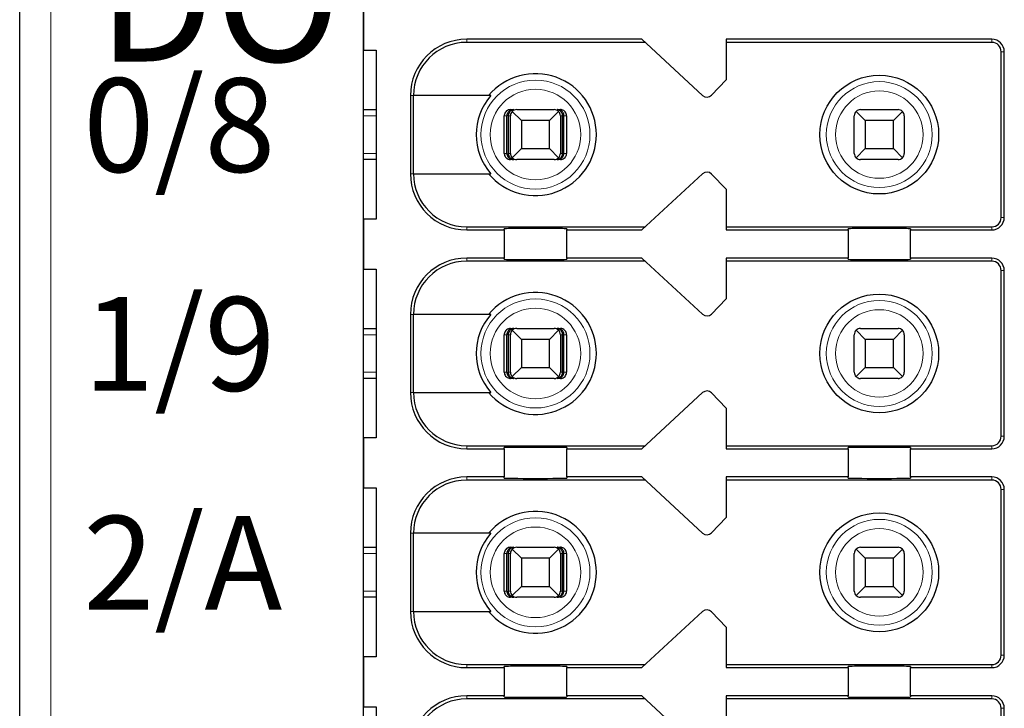
# Model space of a CAD drawing. Units: millimetres. Extents: x 1182 to 2668, y 2864 to 4038.
# Drawn here: x 1921 to 1937, y 3810 to 3821 of the extents above; entities that cross this region are included whole.
import ezdxf

# ---------------------------------------------------------------- set-up
doc = ezdxf.new("R2010")
doc.units = ezdxf.units.MM
doc.layers.add('DIM', color=3, linetype='Continuous', lineweight=13)
doc.layers.add('DWG', color=7, linetype='Continuous', lineweight=30)
doc.styles.get("Standard").update_dxf_attribs({"font": 'arial.ttf'})

msp = doc.modelspace()

# ---------------------------------------------------------------- linework, layer by layer
at = {"layer": 'DWG', "linetype": 'Continuous'}
for p, q in [((1920.88161, 3771.92347), (1920.88161, 3873.42648)), ((1926.38161, 3785.57498), (1926.38161, 3857.77498)), ((1926.38161, 3821.67498), (1926.38161, 3820.87498)), ((1930.83161, 3821.04998), (1928.03161, 3821.04998)), ((1930.88582, 3820.99998), (1928.03161, 3820.99998)), ((1931.8058, 3820.15147), (1930.83161, 3821.04998)), ((1932.18161, 3821.04998), (1932.18161, 3820.39998)), ((1936.43161, 3821.04998), (1932.18161, 3821.04998)), ((1936.43161, 3820.99998), (1932.18161, 3820.99998)), ((1926.38161, 3820.87498), (1926.58161, 3820.87498)), ((1926.58161, 3820.87498), (1926.58161, 3818.17498)), ((1936.58161, 3818.19998), (1936.58161, 3820.84998)), ((1936.63161, 3818.19998), (1936.63161, 3820.84998)), ((1932.18161, 3820.39998), (1931.94553, 3820.15551)), ((1927.13161, 3820.14998), (1927.13161, 3818.89998)), ((1927.18058, 3818.89998), (1927.18058, 3820.14998)), ((1928.41853, 3820.14998), (1927.18058, 3820.14998)), ((1926.38166, 3819.92498), (1926.58162, 3819.92498)), ((1928.73302, 3819.92498), (1928.78573, 3819.92498)), ((1928.90661, 3819.74998), (1928.7609, 3819.89569)), ((1928.83161, 3819.92498), (1929.43161, 3819.92498)), ((1929.50232, 3819.89569), (1929.35661, 3819.74998)), ((1929.47749, 3819.92498), (1929.53021, 3819.92498)), ((1934.40661, 3819.74998), (1934.2609, 3819.89569)), ((1934.33161, 3819.92498), (1934.93161, 3819.92498)), ((1935.00232, 3819.89569), (1934.85661, 3819.74998)), ((1928.63298, 3819.22498), (1928.63298, 3819.82498)), ((1928.67499, 3819.22498), (1928.67499, 3819.82498)), ((1928.70103, 3819.22498), (1928.70103, 3819.82498)), ((1928.73161, 3819.22498), (1928.73161, 3819.82498)), ((1928.90661, 3819.74998), (1928.90661, 3819.29998)), ((1929.35661, 3819.74998), (1928.90661, 3819.74998)), ((1929.35661, 3819.29998), (1929.35661, 3819.74998)), ((1929.53161, 3819.82498), (1929.53161, 3819.22498)), ((1929.56219, 3819.22498), (1929.56219, 3819.82498)), ((1929.58824, 3819.22498), (1929.58824, 3819.82498)), ((1929.63025, 3819.82498), (1929.63025, 3819.22498)), ((1934.23161, 3819.22498), (1934.23161, 3819.82498)), ((1934.85661, 3819.74998), (1934.40661, 3819.74998)), ((1934.40661, 3819.74998), (1934.40661, 3819.29998)), ((1934.85661, 3819.29998), (1934.85661, 3819.74998)), ((1935.03161, 3819.82498), (1935.03161, 3819.22498)), ((1928.7609, 3819.15427), (1928.90661, 3819.29998)), ((1928.90661, 3819.29998), (1929.35661, 3819.29998)), ((1929.35661, 3819.29998), (1929.50232, 3819.15427)), ((1934.2609, 3819.15427), (1934.40661, 3819.29998)), ((1934.40661, 3819.29998), (1934.85661, 3819.29998)), ((1934.85661, 3819.29998), (1935.00232, 3819.15427)), ((1926.58162, 3819.12498), (1926.38166, 3819.12498)), ((1928.78573, 3819.12498), (1928.73302, 3819.12498)), ((1929.43161, 3819.12498), (1928.83161, 3819.12498)), ((1929.53021, 3819.12498), (1929.47749, 3819.12498)), ((1934.93161, 3819.12498), (1934.33161, 3819.12498)), ((1927.18058, 3818.89998), (1928.41853, 3818.89998)), ((1930.83161, 3817.99998), (1931.8058, 3818.89848)), ((1931.94553, 3818.89444), (1932.18161, 3818.64998)), ((1932.18161, 3818.64998), (1932.18161, 3817.99998)), ((1926.38161, 3818.17498), (1926.38161, 3817.37498)), ((1926.58161, 3818.17498), (1926.38161, 3818.17498)), ((1928.03161, 3818.04998), (1930.88582, 3818.04998)), ((1928.03161, 3817.99998), (1928.63161, 3817.99998)), ((1928.63161, 3817.99998), (1928.63161, 3818.01915)), ((1928.63161, 3817.99998), (1928.63161, 3817.54998)), ((1929.63161, 3818.01915), (1929.63161, 3817.99998)), ((1929.63161, 3817.54998), (1929.63161, 3817.99998)), ((1929.63161, 3817.99998), (1930.83161, 3817.99998)), ((1932.18161, 3818.04998), (1936.43161, 3818.04998)), ((1932.18161, 3817.99998), (1934.13161, 3817.99998)), ((1934.13161, 3817.99998), (1934.13161, 3818.01915)), ((1934.13161, 3817.99998), (1934.13161, 3817.54998)), ((1935.13161, 3818.01915), (1935.13161, 3817.99998)), ((1935.13161, 3817.54998), (1935.13161, 3817.99998)), ((1935.13161, 3817.99998), (1936.43161, 3817.99998)), ((1928.63161, 3817.54998), (1928.03161, 3817.54998)), ((1930.88582, 3817.49998), (1928.03161, 3817.49998)), ((1928.63161, 3817.5308), (1928.63161, 3817.54998)), ((1929.63161, 3817.54998), (1929.63161, 3817.5308)), ((1930.83161, 3817.54998), (1929.63161, 3817.54998)), ((1931.8058, 3816.65147), (1930.83161, 3817.54998)), ((1932.18161, 3817.54998), (1932.18161, 3816.89998)), ((1934.13161, 3817.54998), (1932.18161, 3817.54998)), ((1936.43161, 3817.49998), (1932.18161, 3817.49998)), ((1934.13161, 3817.5308), (1934.13161, 3817.54998)), ((1935.13161, 3817.54998), (1935.13161, 3817.5308)), ((1936.43161, 3817.54998), (1935.13161, 3817.54998)), ((1926.38161, 3817.37498), (1926.58161, 3817.37498)), ((1926.58161, 3817.37498), (1926.58161, 3814.67498)), ((1936.58161, 3814.69998), (1936.58161, 3817.34998)), ((1936.63161, 3814.69998), (1936.63161, 3817.34998)), ((1932.18161, 3816.89998), (1931.94553, 3816.65551)), ((1927.13161, 3816.64998), (1927.13161, 3815.39998)), ((1927.18058, 3815.39998), (1927.18058, 3816.64998)), ((1928.41853, 3816.64998), (1927.18058, 3816.64998)), ((1926.38166, 3816.42498), (1926.58162, 3816.42498)), ((1928.73302, 3816.42498), (1928.78573, 3816.42498)), ((1928.90661, 3816.24998), (1928.7609, 3816.39569)), ((1928.83161, 3816.42498), (1929.43161, 3816.42498)), ((1929.50232, 3816.39569), (1929.35661, 3816.24998)), ((1929.47749, 3816.42498), (1929.53021, 3816.42498)), ((1934.40661, 3816.24998), (1934.2609, 3816.39569)), ((1934.33161, 3816.42498), (1934.93161, 3816.42498)), ((1935.00232, 3816.39569), (1934.85661, 3816.24998)), ((1928.63298, 3815.72498), (1928.63298, 3816.32498)), ((1928.67499, 3815.72498), (1928.67499, 3816.32498)), ((1928.70103, 3815.72498), (1928.70103, 3816.32498)), ((1928.73161, 3815.72498), (1928.73161, 3816.32498)), ((1929.35661, 3816.24998), (1928.90661, 3816.24998)), ((1928.90661, 3816.24998), (1928.90661, 3815.79998)), ((1929.35661, 3815.79998), (1929.35661, 3816.24998)), ((1929.53161, 3816.32498), (1929.53161, 3815.72498)), ((1929.56219, 3815.72498), (1929.56219, 3816.32498)), ((1929.58824, 3815.72498), (1929.58824, 3816.32498)), ((1929.63025, 3816.32498), (1929.63025, 3815.72498)), ((1934.23161, 3815.72498), (1934.23161, 3816.32498)), ((1934.40661, 3816.24998), (1934.40661, 3815.79998)), ((1934.85661, 3816.24998), (1934.40661, 3816.24998)), ((1934.85661, 3815.79998), (1934.85661, 3816.24998)), ((1935.03161, 3816.32498), (1935.03161, 3815.72498)), ((1928.7609, 3815.65427), (1928.90661, 3815.79998)), ((1928.90661, 3815.79998), (1929.35661, 3815.79998)), ((1929.35661, 3815.79998), (1929.50232, 3815.65427)), ((1934.2609, 3815.65427), (1934.40661, 3815.79998)), ((1934.40661, 3815.79998), (1934.85661, 3815.79998)), ((1934.85661, 3815.79998), (1935.00232, 3815.65427)), ((1926.58162, 3815.62498), (1926.38166, 3815.62498)), ((1928.78573, 3815.62498), (1928.73302, 3815.62498)), ((1929.43161, 3815.62498), (1928.83161, 3815.62498)), ((1929.53021, 3815.62498), (1929.47749, 3815.62498)), ((1934.93161, 3815.62498), (1934.33161, 3815.62498)), ((1927.18058, 3815.39998), (1928.41853, 3815.39998)), ((1930.83161, 3814.49998), (1931.8058, 3815.39848)), ((1931.94553, 3815.39444), (1932.18161, 3815.14998)), ((1932.18161, 3815.14998), (1932.18161, 3814.49998)), ((1926.38161, 3814.67498), (1926.38161, 3813.87498)), ((1926.58161, 3814.67498), (1926.38161, 3814.67498)), ((1928.03161, 3814.54998), (1930.88582, 3814.54998)), ((1928.03161, 3814.49998), (1928.63161, 3814.49998)), ((1928.63161, 3814.49998), (1928.63161, 3814.51915)), ((1928.63161, 3814.49998), (1928.63161, 3814.04998)), ((1929.63161, 3814.51915), (1929.63161, 3814.49998)), ((1929.63161, 3814.49998), (1930.83161, 3814.49998)), ((1929.63161, 3814.04998), (1929.63161, 3814.49998)), ((1932.18161, 3814.54998), (1936.43161, 3814.54998)), ((1932.18161, 3814.49998), (1934.13161, 3814.49998)), ((1934.13161, 3814.49998), (1934.13161, 3814.51915)), ((1934.13161, 3814.49998), (1934.13161, 3814.04998)), ((1935.13161, 3814.51915), (1935.13161, 3814.49998)), ((1935.13161, 3814.04998), (1935.13161, 3814.49998)), ((1935.13161, 3814.49998), (1936.43161, 3814.49998)), ((1928.63161, 3814.04998), (1928.03161, 3814.04998)), ((1928.63161, 3814.0308), (1928.63161, 3814.04998)), ((1929.63161, 3814.04998), (1929.63161, 3814.0308)), ((1930.83161, 3814.04998), (1929.63161, 3814.04998)), ((1931.8058, 3813.15147), (1930.83161, 3814.04998)), ((1932.18161, 3814.04998), (1932.18161, 3813.39998)), ((1934.13161, 3814.04998), (1932.18161, 3814.04998)), ((1934.13161, 3814.0308), (1934.13161, 3814.04998)), ((1936.43161, 3814.04998), (1935.13161, 3814.04998)), ((1935.13161, 3814.04998), (1935.13161, 3814.0308)), ((1926.38161, 3813.87498), (1926.58161, 3813.87498)), ((1926.58161, 3813.87498), (1926.58161, 3811.17498)), ((1930.88582, 3813.99998), (1928.03161, 3813.99998)), ((1936.43161, 3813.99998), (1932.18161, 3813.99998)), ((1936.58161, 3811.19998), (1936.58161, 3813.84998)), ((1936.63161, 3811.19998), (1936.63161, 3813.84998)), ((1932.18161, 3813.39998), (1931.94553, 3813.15551)), ((1927.13161, 3813.14998), (1927.13161, 3811.89998)), ((1928.41853, 3813.14998), (1927.18058, 3813.14998)), ((1927.18058, 3811.89998), (1927.18058, 3813.14998)), ((1926.38166, 3812.92498), (1926.58162, 3812.92498)), ((1928.73302, 3812.92498), (1928.78573, 3812.92498)), ((1928.83161, 3812.92498), (1929.43161, 3812.92498)), ((1929.47749, 3812.92498), (1929.53021, 3812.92498)), ((1934.33161, 3812.92498), (1934.93161, 3812.92498)), ((1928.63298, 3812.22498), (1928.63298, 3812.82498)), ((1928.67499, 3812.22498), (1928.67499, 3812.82498)), ((1928.70103, 3812.22498), (1928.70103, 3812.82498)), ((1928.73161, 3812.22498), (1928.73161, 3812.82498)), ((1928.90661, 3812.74998), (1928.7609, 3812.89569)), ((1929.50232, 3812.89569), (1929.35661, 3812.74998)), ((1929.53161, 3812.82498), (1929.53161, 3812.22498)), ((1929.56219, 3812.22498), (1929.56219, 3812.82498)), ((1929.58824, 3812.22498), (1929.58824, 3812.82498)), ((1929.63025, 3812.82498), (1929.63025, 3812.22498)), ((1934.23161, 3812.22498), (1934.23161, 3812.82498)), ((1934.40661, 3812.74998), (1934.2609, 3812.89569)), ((1935.00232, 3812.89569), (1934.85661, 3812.74998)), ((1935.03161, 3812.82498), (1935.03161, 3812.22498)), ((1928.90661, 3812.74998), (1928.90661, 3812.29998)), ((1929.35661, 3812.74998), (1928.90661, 3812.74998)), ((1929.35661, 3812.29998), (1929.35661, 3812.74998)), ((1934.40661, 3812.74998), (1934.40661, 3812.29998)), ((1934.85661, 3812.74998), (1934.40661, 3812.74998)), ((1934.85661, 3812.29998), (1934.85661, 3812.74998)), ((1928.7609, 3812.15427), (1928.90661, 3812.29998)), ((1928.90661, 3812.29998), (1929.35661, 3812.29998)), ((1929.35661, 3812.29998), (1929.50232, 3812.15427)), ((1934.2609, 3812.15427), (1934.40661, 3812.29998)), ((1934.40661, 3812.29998), (1934.85661, 3812.29998)), ((1934.85661, 3812.29998), (1935.00232, 3812.15427)), ((1926.58162, 3812.12498), (1926.38166, 3812.12498)), ((1928.78573, 3812.12498), (1928.73302, 3812.12498)), ((1929.43161, 3812.12498), (1928.83161, 3812.12498)), ((1929.53021, 3812.12498), (1929.47749, 3812.12498)), ((1934.93161, 3812.12498), (1934.33161, 3812.12498)), ((1927.18058, 3811.89998), (1928.41853, 3811.89998)), ((1930.83161, 3810.99998), (1931.8058, 3811.89848)), ((1931.94553, 3811.89444), (1932.18161, 3811.64998)), ((1932.18161, 3811.64998), (1932.18161, 3810.99998)), ((1926.58161, 3811.17498), (1926.38161, 3811.17498)), ((1926.38161, 3811.17498), (1926.38161, 3810.37498)), ((1928.03161, 3811.04998), (1930.88582, 3811.04998)), ((1932.18161, 3811.04998), (1936.43161, 3811.04998)), ((1928.03161, 3810.99998), (1928.63161, 3810.99998)), ((1928.63161, 3810.99998), (1928.63161, 3811.01915)), ((1928.63161, 3810.99998), (1928.63161, 3810.54998)), ((1929.63161, 3811.01915), (1929.63161, 3810.99998)), ((1929.63161, 3810.54998), (1929.63161, 3810.99998)), ((1929.63161, 3810.99998), (1930.83161, 3810.99998)), ((1932.18161, 3810.99998), (1934.13161, 3810.99998)), ((1934.13161, 3810.99998), (1934.13161, 3811.01915)), ((1934.13161, 3810.99998), (1934.13161, 3810.54998)), ((1935.13161, 3811.01915), (1935.13161, 3810.99998)), ((1935.13161, 3810.99998), (1936.43161, 3810.99998)), ((1935.13161, 3810.54998), (1935.13161, 3810.99998)), ((1928.63161, 3810.54998), (1928.03161, 3810.54998)), ((1930.88582, 3810.49998), (1928.03161, 3810.49998)), ((1928.63161, 3810.5308), (1928.63161, 3810.54998)), ((1930.83161, 3810.54998), (1929.63161, 3810.54998)), ((1929.63161, 3810.54998), (1929.63161, 3810.5308)), ((1931.8058, 3809.65147), (1930.83161, 3810.54998)), ((1932.18161, 3810.54998), (1932.18161, 3809.89998)), ((1934.13161, 3810.54998), (1932.18161, 3810.54998)), ((1936.43161, 3810.49998), (1932.18161, 3810.49998)), ((1934.13161, 3810.5308), (1934.13161, 3810.54998)), ((1935.13161, 3810.54998), (1935.13161, 3810.5308)), ((1936.43161, 3810.54998), (1935.13161, 3810.54998)), ((1926.38161, 3810.37498), (1926.58161, 3810.37498)), ((1926.58161, 3810.37498), (1926.58161, 3807.67498)), ((1936.58161, 3807.69998), (1936.58161, 3810.34998)), ((1936.63161, 3807.69998), (1936.63161, 3810.34998))]:
    msp.add_line(p, q, dxfattribs=at)
at = {"layer": 'DWG', "linetype": 'Continuous', "lineweight": 5}
for p, q in [((1921.38161, 3873.42648), (1921.38161, 3771.92347)), ((1928.03161, 3821.04998), (1928.03161, 3820.99998)), ((1936.43161, 3820.99998), (1936.43161, 3821.04998)), ((1936.58161, 3820.84998), (1936.63161, 3820.84998)), ((1927.13161, 3820.14998), (1927.18058, 3820.14998)), ((1926.58159, 3819.82498), (1926.38159, 3819.82498)), ((1928.67499, 3819.82498), (1928.63298, 3819.82498)), ((1928.73161, 3819.82498), (1928.70103, 3819.82498)), ((1929.56219, 3819.82498), (1929.53161, 3819.82498)), ((1929.63025, 3819.82498), (1929.58824, 3819.82498)), ((1926.38159, 3819.22498), (1926.58159, 3819.22498)), ((1928.63298, 3819.22498), (1928.67499, 3819.22498)), ((1928.70103, 3819.22498), (1928.73161, 3819.22498)), ((1929.53161, 3819.22498), (1929.56219, 3819.22498)), ((1929.58824, 3819.22498), (1929.63025, 3819.22498)), ((1927.13161, 3818.89998), (1927.18058, 3818.89998)), ((1936.58161, 3818.19998), (1936.63161, 3818.19998)), ((1928.03161, 3817.99998), (1928.03161, 3818.04998)), ((1936.43161, 3818.04998), (1936.43161, 3817.99998)), ((1928.03161, 3817.54998), (1928.03161, 3817.49998)), ((1936.43161, 3817.49998), (1936.43161, 3817.54998)), ((1936.58161, 3817.34998), (1936.63161, 3817.34998)), ((1927.13161, 3816.64998), (1927.18058, 3816.64998)), ((1926.58159, 3816.32498), (1926.38159, 3816.32498)), ((1928.67499, 3816.32498), (1928.63298, 3816.32498)), ((1928.73161, 3816.32498), (1928.70103, 3816.32498)), ((1929.56219, 3816.32498), (1929.53161, 3816.32498)), ((1929.63025, 3816.32498), (1929.58824, 3816.32498)), ((1926.38159, 3815.72498), (1926.58159, 3815.72498)), ((1928.63298, 3815.72498), (1928.67499, 3815.72498)), ((1928.70103, 3815.72498), (1928.73161, 3815.72498)), ((1929.53161, 3815.72498), (1929.56219, 3815.72498)), ((1929.58824, 3815.72498), (1929.63025, 3815.72498)), ((1927.13161, 3815.39998), (1927.18058, 3815.39998)), ((1936.58161, 3814.69998), (1936.63161, 3814.69998)), ((1928.03161, 3814.49998), (1928.03161, 3814.54998)), ((1936.43161, 3814.54998), (1936.43161, 3814.49998)), ((1928.03161, 3814.04998), (1928.03161, 3813.99998)), ((1936.43161, 3813.99998), (1936.43161, 3814.04998)), ((1936.58161, 3813.84998), (1936.63161, 3813.84998)), ((1927.13161, 3813.14998), (1927.18058, 3813.14998)), ((1926.58159, 3812.82498), (1926.38159, 3812.82498)), ((1928.67499, 3812.82498), (1928.63298, 3812.82498)), ((1928.73161, 3812.82498), (1928.70103, 3812.82498)), ((1929.56219, 3812.82498), (1929.53161, 3812.82498)), ((1929.63025, 3812.82498), (1929.58824, 3812.82498)), ((1926.38159, 3812.22498), (1926.58159, 3812.22498)), ((1928.63298, 3812.22498), (1928.67499, 3812.22498)), ((1928.70103, 3812.22498), (1928.73161, 3812.22498)), ((1929.53161, 3812.22498), (1929.56219, 3812.22498)), ((1929.58824, 3812.22498), (1929.63025, 3812.22498)), ((1927.13161, 3811.89998), (1927.18058, 3811.89998)), ((1936.58161, 3811.19998), (1936.63161, 3811.19998)), ((1928.03161, 3810.99998), (1928.03161, 3811.04998)), ((1936.43161, 3811.04998), (1936.43161, 3810.99998)), ((1928.03161, 3810.54998), (1928.03161, 3810.49998)), ((1936.43161, 3810.49998), (1936.43161, 3810.54998)), ((1936.58161, 3810.34998), (1936.63161, 3810.34998))]:
    msp.add_line(p, q, dxfattribs=at)
for centre, radius in [((1929.13161, 3819.52498), 0.87208), ((1934.63161, 3819.52498), 0.84708), ((1929.13161, 3819.52498), 0.72441), ((1934.63161, 3819.52498), 0.69941), ((1929.13161, 3816.02498), 0.87208), ((1934.63161, 3816.02498), 0.84708), ((1929.13161, 3816.02498), 0.72441), ((1934.63161, 3816.02498), 0.69941), ((1929.13161, 3812.52498), 0.87208), ((1929.13161, 3812.52498), 0.72441), ((1934.63161, 3812.52498), 0.84708), ((1934.63161, 3812.52498), 0.69941)]:
    msp.add_circle(centre, radius, dxfattribs=at)
at = {"layer": 'DWG', "linetype": 'Continuous'}
for centre in [(1934.63161, 3819.52498), (1934.63161, 3816.02498), (1934.63161, 3812.52498)]:
    msp.add_circle(centre, 0.95, dxfattribs=at)
for centre, radius, start, end in [((1928.03161, 3820.14998), 0.9, 90, 180), ((1928.03161, 3820.14998), 0.85, 90, 180), ((1936.43161, 3820.84998), 0.2, 0, 90), ((1936.43161, 3820.84998), 0.15, 0, 90), ((1929.13161, 3819.52498), 0.975, 219.868342, 140.131658), ((1929.13161, 3819.52498), 0.94821, 138.766162, 221.233838), ((1931.8736, 3820.22498), 0.1, 227.314257, 316), ((1928.83161, 3819.82498), 0.1, 135, 180), ((1928.83161, 3819.82498), 0.1, 90, 135), ((1929.43161, 3819.82498), 0.1, 45, 90), ((1929.43161, 3819.82498), 0.1, 360, 45), ((1934.33161, 3819.82498), 0.1, 135, 180), ((1934.33161, 3819.82498), 0.1, 90, 135), ((1934.93161, 3819.82498), 0.1, 45, 90), ((1934.93161, 3819.82498), 0.1, 0, 45), ((1928.83161, 3819.22498), 0.1, 180, 225), ((1929.43161, 3819.22498), 0.1, 315, 360), ((1934.33161, 3819.22498), 0.1, 180, 225), ((1934.93161, 3819.22498), 0.1, 315, 360), ((1928.83161, 3819.22498), 0.1, 225, 270), ((1929.43161, 3819.22498), 0.1, 270, 315), ((1934.33161, 3819.22498), 0.1, 225, 270), ((1934.93161, 3819.22498), 0.1, 270, 315), ((1931.8736, 3818.82498), 0.1, 44, 132.685743), ((1928.03161, 3818.89998), 0.9, 180, 270), ((1928.03161, 3818.89998), 0.85, 180, 270), ((1936.43161, 3818.19998), 0.2, 270, 0), ((1936.43161, 3818.19998), 0.15, 270, 0), ((1928.03161, 3816.64998), 0.9, 90, 180), ((1928.03161, 3816.64998), 0.85, 90, 180), ((1936.43161, 3817.34998), 0.2, 0, 90), ((1936.43161, 3817.34998), 0.15, 0, 90), ((1929.13161, 3816.02498), 0.975, 219.868342, 140.131658), ((1929.13161, 3816.02498), 0.94821, 138.766162, 221.233838), ((1931.8736, 3816.72498), 0.1, 227.314257, 316), ((1928.83161, 3816.32498), 0.1, 135, 180), ((1928.83161, 3816.32498), 0.1, 90, 135), ((1929.43161, 3816.32498), 0.1, 45, 90), ((1929.43161, 3816.32498), 0.1, 360, 45), ((1934.33161, 3816.32498), 0.1, 135, 180), ((1934.33161, 3816.32498), 0.1, 90, 135), ((1934.93161, 3816.32498), 0.1, 45, 90), ((1934.93161, 3816.32498), 0.1, 0, 45), ((1928.83161, 3815.72498), 0.1, 180, 225), ((1928.83161, 3815.72498), 0.1, 225, 270), ((1929.43161, 3815.72498), 0.1, 270, 315), ((1929.43161, 3815.72498), 0.1, 315, 360), ((1934.33161, 3815.72498), 0.1, 180, 225), ((1934.33161, 3815.72498), 0.1, 225, 270), ((1934.93161, 3815.72498), 0.1, 270, 315), ((1934.93161, 3815.72498), 0.1, 315, 360), ((1928.03161, 3815.39998), 0.9, 180, 270), ((1928.03161, 3815.39998), 0.85, 180, 270), ((1931.8736, 3815.32498), 0.1, 44, 132.685743), ((1936.43161, 3814.69998), 0.2, 270, 0), ((1936.43161, 3814.69998), 0.15, 270, 0), ((1928.03161, 3813.14998), 0.9, 90, 180), ((1936.43161, 3813.84998), 0.2, 0, 90), ((1928.03161, 3813.14998), 0.85, 90, 180), ((1936.43161, 3813.84998), 0.15, 0, 90), ((1929.13161, 3812.52498), 0.975, 219.868342, 140.131658), ((1929.13161, 3812.52498), 0.94821, 138.766162, 221.233838), ((1931.8736, 3813.22498), 0.1, 227.314257, 316), ((1928.83161, 3812.82498), 0.1, 90, 135), ((1929.43161, 3812.82498), 0.1, 45, 90), ((1934.33161, 3812.82498), 0.1, 90, 135), ((1934.93161, 3812.82498), 0.1, 45, 90), ((1928.83161, 3812.82498), 0.1, 135, 180), ((1929.43161, 3812.82498), 0.1, 0, 45), ((1934.33161, 3812.82498), 0.1, 135, 180), ((1934.93161, 3812.82498), 0.1, 0, 45), ((1928.83161, 3812.22498), 0.1, 180, 225), ((1928.83161, 3812.22498), 0.1, 225, 270), ((1929.43161, 3812.22498), 0.1, 270, 315), ((1929.43161, 3812.22498), 0.1, 315, 0), ((1934.33161, 3812.22498), 0.1, 180, 225), ((1934.33161, 3812.22498), 0.1, 225, 270), ((1934.93161, 3812.22498), 0.1, 270, 315), ((1934.93161, 3812.22498), 0.1, 315, 0), ((1928.03161, 3811.89998), 0.9, 180, 270), ((1928.03161, 3811.89998), 0.85, 180, 270), ((1931.8736, 3811.82498), 0.1, 44, 132.685743), ((1936.43161, 3811.19998), 0.15, 270, 0), ((1936.43161, 3811.19998), 0.2, 270, 0), ((1928.03161, 3809.64998), 0.9, 90, 180), ((1928.03161, 3809.64998), 0.85, 90, 180), ((1936.43161, 3810.34998), 0.2, 0, 90), ((1936.43161, 3810.34998), 0.15, 0, 90)]:
    msp.add_arc(centre, radius, start, end, dxfattribs=at)
for centre, start_param, end_param in [((1929.13161, 3818.01915), 3.14159265, 6.28318531), ((1934.63161, 3818.01915), 3.14159265, 6.28318531), ((1929.13161, 3817.5308), 0, 3.14159265), ((1934.63161, 3817.5308), 0, 3.14159265), ((1929.13161, 3814.51915), 3.14159265, 6.28318531), ((1934.63161, 3814.51915), 3.14159265, 6.28318531), ((1929.13161, 3814.0308), 0, 3.14159265), ((1934.63161, 3814.0308), 0, 3.14159265), ((1929.13161, 3811.01915), 3.14159265, 6.28318531), ((1934.63161, 3811.01915), 3.14159265, 6.28318531), ((1929.13161, 3810.5308), 0, 3.14159265), ((1934.63161, 3810.5308), 0, 3.14159265)]:
    msp.add_ellipse(centre, major_axis=(-0.5, 0), ratio=0.00684932, start_param=start_param, end_param=end_param, dxfattribs=at)
for points, knots in [([(1928.73302, 3819.92498), (1928.72182, 3819.92498), (1928.71046, 3819.92304), (1928.68932, 3819.91563), (1928.67925, 3819.91005), (1928.66176, 3819.89605), (1928.6541, 3819.88745), (1928.64224, 3819.86846), (1928.63786, 3819.85781), (1928.6338, 3819.83972), (1928.63298, 3819.83233), (1928.63298, 3819.82498)], [0, 0, 0, 0, 0.033747156, 0.033747156, 0.067494706, 0.067494706, 0.101236051, 0.101236051, 0.134964899, 0.134964899, 0.156931421, 0.156931421, 0.156931421, 0.156931421]), ([(1928.78573, 3819.92498), (1928.77069, 3819.92498), (1928.75541, 3819.92221), (1928.72942, 3819.91198), (1928.71807, 3819.90525), (1928.70026, 3819.88952), (1928.6931, 3819.88099), (1928.682, 3819.86178), (1928.67796, 3819.85074), (1928.67538, 3819.83468), (1928.67499, 3819.82982), (1928.67499, 3819.82498)], [0, 0, 0, 0, 0.047788011, 0.047788011, 0.087400503, 0.087400503, 0.119553596, 0.119553596, 0.15204503, 0.15204503, 0.165511477, 0.165511477, 0.165511477, 0.165511477]), ([(1928.70103, 3819.82498), (1928.70103, 3819.83462), (1928.70225, 3819.8444), (1928.70677, 3819.86248), (1928.71011, 3819.87103), (1928.71847, 3819.88667), (1928.72369, 3819.89381), (1928.7361, 3819.90684), (1928.74362, 3819.91243), (1928.76072, 3819.92132), (1928.77064, 3819.92408), (1928.78225, 3819.92491), (1928.78399, 3819.92498), (1928.78573, 3819.92498)], [0, 0, 0, 0, 0.02389857, 0.02389857, 0.04767708, 0.04767708, 0.073042745, 0.073042745, 0.103033705, 0.103033705, 0.138978663, 0.138978663, 0.145252513, 0.145252513, 0.145252513, 0.145252513]), ([(1929.47749, 3819.92498), (1929.489, 3819.92498), (1929.50068, 3819.92221), (1929.52056, 3819.91198), (1929.52924, 3819.90525), (1929.54286, 3819.88952), (1929.54834, 3819.88099), (1929.55682, 3819.86178), (1929.55992, 3819.85074), (1929.56189, 3819.83468), (1929.56219, 3819.82982), (1929.56219, 3819.82498)], [0, 0, 0, 0, 0.041922701, 0.041922701, 0.076673313, 0.076673313, 0.104880063, 0.104880063, 0.133383628, 0.133383628, 0.145197257, 0.145197257, 0.145197257, 0.145197257]), ([(1929.58824, 3819.82498), (1929.58824, 3819.83462), (1929.58664, 3819.8444), (1929.58074, 3819.86248), (1929.57637, 3819.87103), (1929.56543, 3819.88667), (1929.55861, 3819.89381), (1929.54239, 3819.90684), (1929.53256, 3819.91243), (1929.5102, 3819.92132), (1929.49723, 3819.92408), (1929.48205, 3819.92491), (1929.47977, 3819.92498), (1929.47749, 3819.92498)], [0, 0, 0, 0, 0.02724029, 0.02724029, 0.054343732, 0.054343732, 0.08325626, 0.08325626, 0.117440835, 0.117440835, 0.158411952, 0.158411952, 0.165563073, 0.165563073, 0.165563073, 0.165563073]), ([(1929.63025, 3819.82498), (1929.63025, 3819.83617), (1929.62831, 3819.84751), (1929.62091, 3819.86863), (1929.61533, 3819.87869), (1929.60135, 3819.89617), (1929.59275, 3819.90382), (1929.57377, 3819.91569), (1929.56313, 3819.92007), (1929.54501, 3819.92415), (1929.53759, 3819.92498), (1929.53021, 3819.92498)], [0, 0, 0, 0, 0.03371504, 0.03371504, 0.067429734, 0.067429734, 0.10114994, 0.10114994, 0.134882281, 0.134882281, 0.156931567, 0.156931567, 0.156931567, 0.156931567]), ([(1928.63298, 3819.22498), (1928.63298, 3819.21379), (1928.63491, 3819.20244), (1928.64232, 3819.18133), (1928.64789, 3819.17126), (1928.66187, 3819.15379), (1928.67047, 3819.14613), (1928.68945, 3819.13426), (1928.7001, 3819.12988), (1928.71822, 3819.1258), (1928.72564, 3819.12498), (1928.73302, 3819.12498)], [0, 0, 0, 0, 0.03371504, 0.03371504, 0.067429734, 0.067429734, 0.10114994, 0.10114994, 0.134882281, 0.134882281, 0.156931567, 0.156931567, 0.156931567, 0.156931567]), ([(1928.67499, 3819.22498), (1928.67499, 3819.21533), (1928.67658, 3819.20555), (1928.68249, 3819.18747), (1928.68685, 3819.17892), (1928.69779, 3819.16329), (1928.70461, 3819.15614), (1928.72084, 3819.14311), (1928.73066, 3819.13753), (1928.75303, 3819.12863), (1928.76599, 3819.12587), (1928.78118, 3819.12504), (1928.78346, 3819.12498), (1928.78573, 3819.12498)], [0, 0, 0, 0, 0.02724029, 0.02724029, 0.054343732, 0.054343732, 0.08325626, 0.08325626, 0.117440835, 0.117440835, 0.158411952, 0.158411952, 0.165563073, 0.165563073, 0.165563073, 0.165563073]), ([(1928.78573, 3819.12498), (1928.77423, 3819.12498), (1928.76255, 3819.12774), (1928.74267, 3819.13797), (1928.73398, 3819.1447), (1928.72036, 3819.16043), (1928.71488, 3819.16896), (1928.7064, 3819.18817), (1928.70331, 3819.19921), (1928.70133, 3819.21528), (1928.70103, 3819.22014), (1928.70103, 3819.22498)], [0, 0, 0, 0, 0.041922701, 0.041922701, 0.076673313, 0.076673313, 0.104880063, 0.104880063, 0.133383628, 0.133383628, 0.145197257, 0.145197257, 0.145197257, 0.145197257]), ([(1929.47749, 3819.12498), (1929.49253, 3819.12498), (1929.50781, 3819.12774), (1929.5338, 3819.13797), (1929.54515, 3819.1447), (1929.56297, 3819.16043), (1929.57013, 3819.16896), (1929.58122, 3819.18817), (1929.58527, 3819.19921), (1929.58785, 3819.21528), (1929.58824, 3819.22014), (1929.58824, 3819.22498)], [0, 0, 0, 0, 0.047788011, 0.047788011, 0.087400503, 0.087400503, 0.119553596, 0.119553596, 0.15204503, 0.15204503, 0.165511477, 0.165511477, 0.165511477, 0.165511477]), ([(1929.56219, 3819.22498), (1929.56219, 3819.21533), (1929.56097, 3819.20555), (1929.55645, 3819.18747), (1929.55312, 3819.17892), (1929.54475, 3819.16329), (1929.53953, 3819.15614), (1929.52712, 3819.14311), (1929.51961, 3819.13753), (1929.5025, 3819.12863), (1929.49259, 3819.12587), (1929.48097, 3819.12504), (1929.47923, 3819.12498), (1929.47749, 3819.12498)], [0, 0, 0, 0, 0.02389857, 0.02389857, 0.04767708, 0.04767708, 0.073042745, 0.073042745, 0.103033705, 0.103033705, 0.138978663, 0.138978663, 0.145252513, 0.145252513, 0.145252513, 0.145252513]), ([(1929.53021, 3819.12498), (1929.54141, 3819.12498), (1929.55276, 3819.12691), (1929.5739, 3819.13432), (1929.58397, 3819.13991), (1929.60146, 3819.1539), (1929.60912, 3819.1625), (1929.62099, 3819.18149), (1929.62536, 3819.19214), (1929.62943, 3819.21023), (1929.63025, 3819.21763), (1929.63025, 3819.22498)], [0, 0, 0, 0, 0.033747156, 0.033747156, 0.067494706, 0.067494706, 0.101236051, 0.101236051, 0.134964899, 0.134964899, 0.156931421, 0.156931421, 0.156931421, 0.156931421]), ([(1928.73302, 3816.42498), (1928.72182, 3816.42498), (1928.71046, 3816.42304), (1928.68932, 3816.41563), (1928.67925, 3816.41005), (1928.66176, 3816.39605), (1928.6541, 3816.38745), (1928.64224, 3816.36846), (1928.63786, 3816.35781), (1928.6338, 3816.33972), (1928.63298, 3816.33233), (1928.63298, 3816.32498)], [0, 0, 0, 0, 0.033747156, 0.033747156, 0.067494706, 0.067494706, 0.101236051, 0.101236051, 0.134964899, 0.134964899, 0.156931421, 0.156931421, 0.156931421, 0.156931421]), ([(1928.78573, 3816.42498), (1928.77069, 3816.42498), (1928.75541, 3816.42221), (1928.72942, 3816.41198), (1928.71807, 3816.40525), (1928.70026, 3816.38952), (1928.6931, 3816.38099), (1928.682, 3816.36178), (1928.67796, 3816.35074), (1928.67538, 3816.33468), (1928.67499, 3816.32982), (1928.67499, 3816.32498)], [0, 0, 0, 0, 0.047788011, 0.047788011, 0.087400503, 0.087400503, 0.119553596, 0.119553596, 0.15204503, 0.15204503, 0.165511477, 0.165511477, 0.165511477, 0.165511477]), ([(1928.70103, 3816.32498), (1928.70103, 3816.33462), (1928.70225, 3816.3444), (1928.70677, 3816.36248), (1928.71011, 3816.37103), (1928.71847, 3816.38667), (1928.72369, 3816.39381), (1928.7361, 3816.40684), (1928.74362, 3816.41243), (1928.76072, 3816.42132), (1928.77064, 3816.42408), (1928.78225, 3816.42491), (1928.78399, 3816.42498), (1928.78573, 3816.42498)], [0, 0, 0, 0, 0.02389857, 0.02389857, 0.04767708, 0.04767708, 0.073042745, 0.073042745, 0.103033705, 0.103033705, 0.138978663, 0.138978663, 0.145252513, 0.145252513, 0.145252513, 0.145252513]), ([(1929.58824, 3816.32498), (1929.58824, 3816.33462), (1929.58664, 3816.3444), (1929.58074, 3816.36248), (1929.57637, 3816.37103), (1929.56543, 3816.38667), (1929.55861, 3816.39381), (1929.54239, 3816.40684), (1929.53256, 3816.41243), (1929.5102, 3816.42132), (1929.49723, 3816.42408), (1929.48205, 3816.42491), (1929.47977, 3816.42498), (1929.47749, 3816.42498)], [0, 0, 0, 0, 0.02724029, 0.02724029, 0.054343732, 0.054343732, 0.08325626, 0.08325626, 0.117440835, 0.117440835, 0.158411952, 0.158411952, 0.165563073, 0.165563073, 0.165563073, 0.165563073]), ([(1929.47749, 3816.42498), (1929.489, 3816.42498), (1929.50068, 3816.42221), (1929.52056, 3816.41198), (1929.52924, 3816.40525), (1929.54286, 3816.38952), (1929.54834, 3816.38099), (1929.55682, 3816.36178), (1929.55992, 3816.35074), (1929.56189, 3816.33468), (1929.56219, 3816.32982), (1929.56219, 3816.32498)], [0, 0, 0, 0, 0.041922701, 0.041922701, 0.076673313, 0.076673313, 0.104880063, 0.104880063, 0.133383628, 0.133383628, 0.145197257, 0.145197257, 0.145197257, 0.145197257]), ([(1929.63025, 3816.32498), (1929.63025, 3816.33617), (1929.62831, 3816.34751), (1929.62091, 3816.36863), (1929.61533, 3816.37869), (1929.60135, 3816.39617), (1929.59275, 3816.40382), (1929.57377, 3816.41569), (1929.56313, 3816.42007), (1929.54501, 3816.42415), (1929.53759, 3816.42498), (1929.53021, 3816.42498)], [0, 0, 0, 0, 0.03371504, 0.03371504, 0.067429734, 0.067429734, 0.10114994, 0.10114994, 0.134882281, 0.134882281, 0.156931567, 0.156931567, 0.156931567, 0.156931567]), ([(1928.63298, 3815.72498), (1928.63298, 3815.71379), (1928.63491, 3815.70244), (1928.64232, 3815.68133), (1928.64789, 3815.67126), (1928.66187, 3815.65379), (1928.67047, 3815.64613), (1928.68945, 3815.63426), (1928.7001, 3815.62988), (1928.71822, 3815.6258), (1928.72564, 3815.62498), (1928.73302, 3815.62498)], [0, 0, 0, 0, 0.03371504, 0.03371504, 0.067429734, 0.067429734, 0.10114994, 0.10114994, 0.134882281, 0.134882281, 0.156931567, 0.156931567, 0.156931567, 0.156931567]), ([(1928.67499, 3815.72498), (1928.67499, 3815.71533), (1928.67658, 3815.70555), (1928.68249, 3815.68747), (1928.68685, 3815.67892), (1928.69779, 3815.66329), (1928.70461, 3815.65614), (1928.72084, 3815.64311), (1928.73066, 3815.63753), (1928.75303, 3815.62863), (1928.76599, 3815.62587), (1928.78118, 3815.62504), (1928.78346, 3815.62498), (1928.78573, 3815.62498)], [0, 0, 0, 0, 0.02724029, 0.02724029, 0.054343732, 0.054343732, 0.08325626, 0.08325626, 0.117440835, 0.117440835, 0.158411952, 0.158411952, 0.165563073, 0.165563073, 0.165563073, 0.165563073]), ([(1928.78573, 3815.62498), (1928.77423, 3815.62498), (1928.76255, 3815.62774), (1928.74267, 3815.63797), (1928.73398, 3815.6447), (1928.72036, 3815.66043), (1928.71488, 3815.66896), (1928.7064, 3815.68817), (1928.70331, 3815.69921), (1928.70133, 3815.71528), (1928.70103, 3815.72014), (1928.70103, 3815.72498)], [0, 0, 0, 0, 0.041922701, 0.041922701, 0.076673313, 0.076673313, 0.104880063, 0.104880063, 0.133383628, 0.133383628, 0.145197257, 0.145197257, 0.145197257, 0.145197257]), ([(1929.47749, 3815.62498), (1929.49253, 3815.62498), (1929.50781, 3815.62774), (1929.5338, 3815.63797), (1929.54515, 3815.6447), (1929.56297, 3815.66043), (1929.57013, 3815.66896), (1929.58122, 3815.68817), (1929.58527, 3815.69921), (1929.58785, 3815.71528), (1929.58824, 3815.72014), (1929.58824, 3815.72498)], [0, 0, 0, 0, 0.047788011, 0.047788011, 0.087400503, 0.087400503, 0.119553596, 0.119553596, 0.15204503, 0.15204503, 0.165511477, 0.165511477, 0.165511477, 0.165511477]), ([(1929.56219, 3815.72498), (1929.56219, 3815.71533), (1929.56097, 3815.70555), (1929.55645, 3815.68747), (1929.55312, 3815.67892), (1929.54475, 3815.66329), (1929.53953, 3815.65614), (1929.52712, 3815.64311), (1929.51961, 3815.63753), (1929.5025, 3815.62863), (1929.49259, 3815.62587), (1929.48097, 3815.62504), (1929.47923, 3815.62498), (1929.47749, 3815.62498)], [0, 0, 0, 0, 0.02389857, 0.02389857, 0.04767708, 0.04767708, 0.073042745, 0.073042745, 0.103033705, 0.103033705, 0.138978663, 0.138978663, 0.145252513, 0.145252513, 0.145252513, 0.145252513]), ([(1929.53021, 3815.62498), (1929.54141, 3815.62498), (1929.55276, 3815.62691), (1929.5739, 3815.63432), (1929.58397, 3815.63991), (1929.60146, 3815.6539), (1929.60912, 3815.6625), (1929.62099, 3815.68149), (1929.62536, 3815.69214), (1929.62943, 3815.71023), (1929.63025, 3815.71763), (1929.63025, 3815.72498)], [0, 0, 0, 0, 0.033747156, 0.033747156, 0.067494706, 0.067494706, 0.101236051, 0.101236051, 0.134964899, 0.134964899, 0.156931421, 0.156931421, 0.156931421, 0.156931421]), ([(1928.73302, 3812.92498), (1928.72182, 3812.92498), (1928.71046, 3812.92304), (1928.68932, 3812.91563), (1928.67925, 3812.91005), (1928.66176, 3812.89605), (1928.6541, 3812.88745), (1928.64224, 3812.86846), (1928.63786, 3812.85781), (1928.6338, 3812.83972), (1928.63298, 3812.83233), (1928.63298, 3812.82498)], [0, 0, 0, 0, 0.033747156, 0.033747156, 0.067494706, 0.067494706, 0.101236051, 0.101236051, 0.134964899, 0.134964899, 0.156931421, 0.156931421, 0.156931421, 0.156931421]), ([(1928.78573, 3812.92498), (1928.77069, 3812.92498), (1928.75541, 3812.92221), (1928.72942, 3812.91198), (1928.71807, 3812.90525), (1928.70026, 3812.88952), (1928.6931, 3812.88099), (1928.682, 3812.86178), (1928.67796, 3812.85074), (1928.67538, 3812.83468), (1928.67499, 3812.82982), (1928.67499, 3812.82498)], [0, 0, 0, 0, 0.047788011, 0.047788011, 0.087400503, 0.087400503, 0.119553596, 0.119553596, 0.15204503, 0.15204503, 0.165511477, 0.165511477, 0.165511477, 0.165511477]), ([(1928.70103, 3812.82498), (1928.70103, 3812.83462), (1928.70225, 3812.8444), (1928.70677, 3812.86248), (1928.71011, 3812.87103), (1928.71847, 3812.88667), (1928.72369, 3812.89381), (1928.7361, 3812.90684), (1928.74362, 3812.91243), (1928.76072, 3812.92132), (1928.77064, 3812.92408), (1928.78225, 3812.92491), (1928.78399, 3812.92498), (1928.78573, 3812.92498)], [0, 0, 0, 0, 0.02389857, 0.02389857, 0.04767708, 0.04767708, 0.073042745, 0.073042745, 0.103033705, 0.103033705, 0.138978663, 0.138978663, 0.145252513, 0.145252513, 0.145252513, 0.145252513]), ([(1929.47749, 3812.92498), (1929.489, 3812.92498), (1929.50068, 3812.92221), (1929.52056, 3812.91198), (1929.52924, 3812.90525), (1929.54286, 3812.88952), (1929.54834, 3812.88099), (1929.55682, 3812.86178), (1929.55992, 3812.85074), (1929.56189, 3812.83468), (1929.56219, 3812.82982), (1929.56219, 3812.82498)], [0, 0, 0, 0, 0.041922701, 0.041922701, 0.076673313, 0.076673313, 0.104880063, 0.104880063, 0.133383628, 0.133383628, 0.145197257, 0.145197257, 0.145197257, 0.145197257]), ([(1929.58824, 3812.82498), (1929.58824, 3812.83462), (1929.58664, 3812.8444), (1929.58074, 3812.86248), (1929.57637, 3812.87103), (1929.56543, 3812.88667), (1929.55861, 3812.89381), (1929.54239, 3812.90684), (1929.53256, 3812.91243), (1929.5102, 3812.92132), (1929.49723, 3812.92408), (1929.48205, 3812.92491), (1929.47977, 3812.92498), (1929.47749, 3812.92498)], [0, 0, 0, 0, 0.02724029, 0.02724029, 0.054343732, 0.054343732, 0.08325626, 0.08325626, 0.117440835, 0.117440835, 0.158411952, 0.158411952, 0.165563073, 0.165563073, 0.165563073, 0.165563073]), ([(1929.63025, 3812.82498), (1929.63025, 3812.83617), (1929.62831, 3812.84751), (1929.62091, 3812.86863), (1929.61533, 3812.87869), (1929.60135, 3812.89617), (1929.59275, 3812.90382), (1929.57377, 3812.91569), (1929.56313, 3812.92007), (1929.54501, 3812.92415), (1929.53759, 3812.92498), (1929.53021, 3812.92498)], [0, 0, 0, 0, 0.03371504, 0.03371504, 0.067429734, 0.067429734, 0.10114994, 0.10114994, 0.134882281, 0.134882281, 0.156931567, 0.156931567, 0.156931567, 0.156931567]), ([(1928.63298, 3812.22498), (1928.63298, 3812.21379), (1928.63491, 3812.20244), (1928.64232, 3812.18133), (1928.64789, 3812.17126), (1928.66187, 3812.15379), (1928.67047, 3812.14613), (1928.68945, 3812.13426), (1928.7001, 3812.12988), (1928.71822, 3812.1258), (1928.72564, 3812.12498), (1928.73302, 3812.12498)], [0, 0, 0, 0, 0.03371504, 0.03371504, 0.067429734, 0.067429734, 0.10114994, 0.10114994, 0.134882281, 0.134882281, 0.156931567, 0.156931567, 0.156931567, 0.156931567]), ([(1928.67499, 3812.22498), (1928.67499, 3812.21533), (1928.67658, 3812.20555), (1928.68249, 3812.18747), (1928.68685, 3812.17892), (1928.69779, 3812.16329), (1928.70461, 3812.15614), (1928.72084, 3812.14311), (1928.73066, 3812.13753), (1928.75303, 3812.12863), (1928.76599, 3812.12587), (1928.78118, 3812.12504), (1928.78346, 3812.12498), (1928.78573, 3812.12498)], [0, 0, 0, 0, 0.02724029, 0.02724029, 0.054343732, 0.054343732, 0.08325626, 0.08325626, 0.117440835, 0.117440835, 0.158411952, 0.158411952, 0.165563073, 0.165563073, 0.165563073, 0.165563073]), ([(1928.78573, 3812.12498), (1928.77423, 3812.12498), (1928.76255, 3812.12774), (1928.74267, 3812.13797), (1928.73398, 3812.1447), (1928.72036, 3812.16043), (1928.71488, 3812.16896), (1928.7064, 3812.18817), (1928.70331, 3812.19921), (1928.70133, 3812.21528), (1928.70103, 3812.22014), (1928.70103, 3812.22498)], [0, 0, 0, 0, 0.041922701, 0.041922701, 0.076673313, 0.076673313, 0.104880063, 0.104880063, 0.133383628, 0.133383628, 0.145197257, 0.145197257, 0.145197257, 0.145197257]), ([(1929.56219, 3812.22498), (1929.56219, 3812.21533), (1929.56097, 3812.20555), (1929.55645, 3812.18747), (1929.55312, 3812.17892), (1929.54475, 3812.16329), (1929.53953, 3812.15614), (1929.52712, 3812.14311), (1929.51961, 3812.13753), (1929.5025, 3812.12863), (1929.49259, 3812.12587), (1929.48097, 3812.12504), (1929.47923, 3812.12498), (1929.47749, 3812.12498)], [0, 0, 0, 0, 0.02389857, 0.02389857, 0.04767708, 0.04767708, 0.073042745, 0.073042745, 0.103033705, 0.103033705, 0.138978663, 0.138978663, 0.145252513, 0.145252513, 0.145252513, 0.145252513]), ([(1929.47749, 3812.12498), (1929.49253, 3812.12498), (1929.50781, 3812.12774), (1929.5338, 3812.13797), (1929.54515, 3812.1447), (1929.56297, 3812.16043), (1929.57013, 3812.16896), (1929.58122, 3812.18817), (1929.58527, 3812.19921), (1929.58785, 3812.21528), (1929.58824, 3812.22014), (1929.58824, 3812.22498)], [0, 0, 0, 0, 0.047788011, 0.047788011, 0.087400503, 0.087400503, 0.119553596, 0.119553596, 0.15204503, 0.15204503, 0.165511477, 0.165511477, 0.165511477, 0.165511477]), ([(1929.53021, 3812.12498), (1929.54141, 3812.12498), (1929.55276, 3812.12691), (1929.5739, 3812.13432), (1929.58397, 3812.13991), (1929.60146, 3812.1539), (1929.60912, 3812.1625), (1929.62099, 3812.18149), (1929.62536, 3812.19214), (1929.62943, 3812.21023), (1929.63025, 3812.21763), (1929.63025, 3812.22498)], [0, 0, 0, 0, 0.033747156, 0.033747156, 0.067494706, 0.067494706, 0.101236051, 0.101236051, 0.134964899, 0.134964899, 0.156931421, 0.156931421, 0.156931421, 0.156931421])]:
    msp.add_open_spline(points, degree=3, knots=knots, dxfattribs=at)

# ---------------------------------------------------------------- texts
at = {"layer": 'DIM', "color": 7, "attachment_point": 1}
for s, heights, insert, char_height in [('{\\fSimHei|b0|i0|c0|p34;DO}', [2], (1922.12334, 3822.69382), 2), ('{\\fSimHei|b0|i0|c0|p34;0/8}', [1.64326], (1921.89859, 3820.42723), 1.5), ('{\\fSimHei|b0|i0|c0|p34;1/9}', [1.64326], (1921.89859, 3816.92723), 1.5), ('{\\fSimHei|b0|i0|c0|p34;2/A}', [1.64326], (1921.89859, 3813.42723), 1.5)]:
    msp.add_mtext_dynamic_manual_height_columns(s, width=14.3127569, gutter_width=11, heights=heights, dxfattribs=dict(at, insert=insert, char_height=char_height))

doc.saveas('drawing.dxf')
